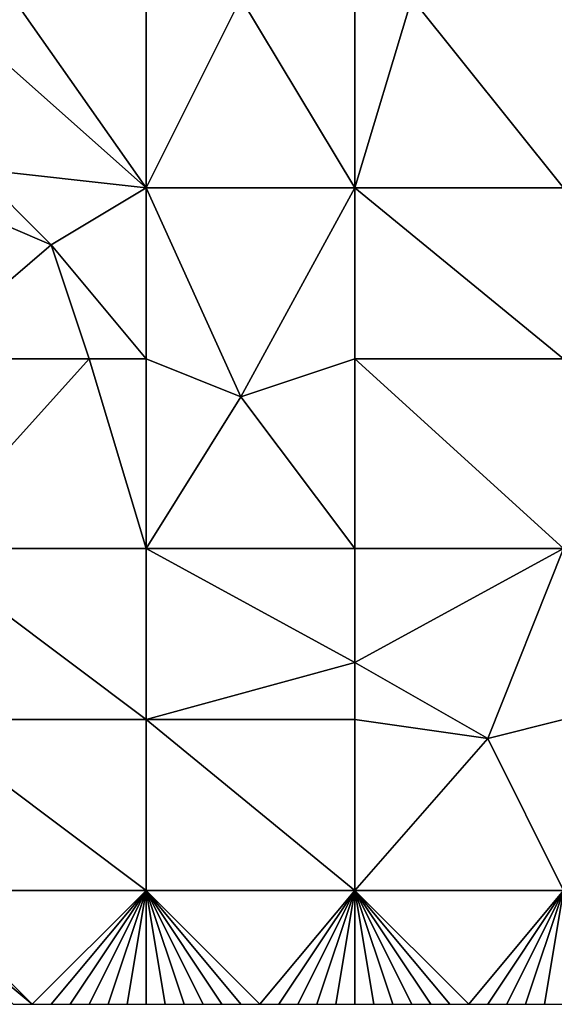
# Model space of a CAD drawing. Units: metres. Extents: x 68750 to 69375, y 350000 to 350500.
# Drawn here: x 69181 to 69210, y 350000 to 350052 of the extents above; entities that cross this region are included whole.
import ezdxf

# ---------------------------------------------------------------- set-up
doc = ezdxf.new("R2010")
doc.units = ezdxf.units.M
doc.layers.add('Terrain', color=15, linetype='Continuous')

msp = doc.modelspace()

# ---------------------------------------------------------------- linework, layer by layer
at = {"layer": 'Terrain'}
for points in [[(69181, 350053, 343.42), (69179, 350051, 344.25), (69188, 350043, 343.4), (69181, 350053, 343.42)], [(69181, 350053, 343.42), (69188, 350043, 343.4), (69188, 350053, 341.68), (69181, 350053, 343.42)], [(69188, 350053, 341.68), (69188, 350043, 343.4), (69193, 350053, 340.39), (69188, 350053, 341.68)], [(69193, 350053, 340.39), (69188, 350043, 343.4), (69199, 350043, 341.17), (69193, 350053, 340.39)], [(69193, 350053, 340.39), (69199, 350043, 341.17), (69199, 350053, 339.2), (69193, 350053, 340.39)], [(69199, 350053, 339.2), (69199, 350043, 341.17), (69202, 350053, 338.65), (69199, 350053, 339.2)], [(69202, 350053, 338.65), (69199, 350043, 341.17), (69210, 350043, 339.4), (69202, 350053, 338.65)], [(69210, 350053, 337.57), (69202, 350053, 338.65), (69210, 350043, 339.4), (69210, 350053, 337.57)], [(69179, 350051, 344.25), (69179, 350044, 345.28), (69188, 350043, 343.4), (69179, 350051, 344.25)], [(69179, 350044, 345.28), (69176, 350043, 345.95), (69183, 350040, 344.99), (69179, 350044, 345.28)], [(69179, 350044, 345.28), (69183, 350040, 344.99), (69188, 350043, 343.4), (69179, 350044, 345.28)], [(69176, 350043, 345.95), (69176, 350034, 347.09), (69183, 350040, 344.99), (69176, 350043, 345.95)], [(69183, 350040, 344.99), (69188, 350034, 345.06), (69188, 350043, 343.4), (69183, 350040, 344.99)], [(69188, 350043, 343.4), (69188, 350034, 345.06), (69193, 350032, 344.56), (69188, 350043, 343.4)], [(69188, 350043, 343.4), (69193, 350032, 344.56), (69199, 350043, 341.17), (69188, 350043, 343.4)], [(69193, 350032, 344.56), (69199, 350034, 342.97), (69199, 350043, 341.17), (69193, 350032, 344.56)], [(69199, 350043, 341.17), (69199, 350034, 342.97), (69210, 350034, 341.15), (69199, 350043, 341.17)], [(69210, 350043, 339.4), (69199, 350043, 341.17), (69210, 350034, 341.15), (69210, 350043, 339.4)], [(69183, 350040, 344.99), (69176, 350034, 347.09), (69185, 350034, 345.67), (69183, 350040, 344.99)], [(69183, 350040, 344.99), (69185, 350034, 345.67), (69188, 350034, 345.06), (69183, 350040, 344.99)], [(69176, 350034, 347.09), (69176, 350024, 348.54), (69185, 350034, 345.67), (69176, 350034, 347.09)], [(69185, 350034, 345.67), (69176, 350024, 348.54), (69188, 350024, 346.72), (69185, 350034, 345.67)], [(69185, 350034, 345.67), (69188, 350024, 346.72), (69188, 350034, 345.06), (69185, 350034, 345.67)], [(69188, 350034, 345.06), (69188, 350024, 346.72), (69193, 350032, 344.56), (69188, 350034, 345.06)], [(69193, 350032, 344.56), (69199, 350024, 344.92), (69199, 350034, 342.97), (69193, 350032, 344.56)], [(69199, 350034, 342.97), (69199, 350024, 344.92), (69210, 350024, 343.01), (69199, 350034, 342.97)], [(69210, 350034, 341.15), (69199, 350034, 342.97), (69210, 350024, 343.01), (69210, 350034, 341.15)], [(69193, 350032, 344.56), (69188, 350024, 346.72), (69199, 350024, 344.92), (69193, 350032, 344.56)], [(69176, 350015, 349.71), (69188, 350015, 348.02), (69176, 350024, 348.54), (69176, 350015, 349.71)], [(69188, 350015, 348.02), (69188, 350024, 346.72), (69176, 350024, 348.54), (69188, 350015, 348.02)], [(69188, 350015, 348.02), (69199, 350018, 345.94), (69188, 350024, 346.72), (69188, 350015, 348.02)], [(69188, 350024, 346.72), (69199, 350018, 345.94), (69199, 350024, 344.92), (69188, 350024, 346.72)], [(69206, 350014, 345.46), (69210, 350024, 343.01), (69199, 350018, 345.94), (69206, 350014, 345.46)], [(69210, 350024, 343.01), (69199, 350024, 344.92), (69199, 350018, 345.94), (69210, 350024, 343.01)], [(69210, 350015, 344.6), (69210, 350024, 343.01), (69206, 350014, 345.46), (69210, 350015, 344.6)], [(69188, 350015, 348.02), (69199, 350015, 346.28), (69199, 350018, 345.94), (69188, 350015, 348.02)], [(69199, 350015, 346.28), (69206, 350014, 345.46), (69199, 350018, 345.94), (69199, 350015, 346.28)], [(69176, 350006, 350.89), (69188, 350006, 349.21), (69176, 350015, 349.71), (69176, 350006, 350.89)], [(69188, 350006, 349.21), (69188, 350015, 348.02), (69176, 350015, 349.71), (69188, 350006, 349.21)], [(69188, 350006, 349.21), (69199, 350006, 347.57), (69188, 350015, 348.02), (69188, 350006, 349.21)], [(69188, 350015, 348.02), (69199, 350006, 347.57), (69199, 350015, 346.28), (69188, 350015, 348.02)], [(69199, 350006, 347.57), (69206, 350014, 345.46), (69199, 350015, 346.28), (69199, 350006, 347.57)], [(69210, 350006, 346.02), (69210, 350015, 344.6), (69206, 350014, 345.46), (69210, 350006, 346.02)], [(69210, 350006, 346.02), (69206, 350014, 345.46), (69199, 350006, 347.57), (69210, 350006, 346.02)], [(69176, 350006, 350.89), (69176, 350005, 350.98), (69182, 350000, 350.77), (69176, 350006, 350.89)], [(69176, 350006, 350.89), (69182, 350000, 350.77), (69188, 350006, 349.21), (69176, 350006, 350.89)], [(69182, 350000, 350.77), (69183, 350000, 350.66), (69188, 350006, 349.21), (69182, 350000, 350.77)], [(69183, 350000, 350.66), (69184, 350000, 350.48), (69188, 350006, 349.21), (69183, 350000, 350.66)], [(69184, 350000, 350.48), (69185, 350000, 350.31), (69188, 350006, 349.21), (69184, 350000, 350.48)], [(69185, 350000, 350.31), (69186, 350000, 350.21), (69188, 350006, 349.21), (69185, 350000, 350.31)], [(69186, 350000, 350.21), (69187, 350000, 350.09), (69188, 350006, 349.21), (69186, 350000, 350.21)], [(69187, 350000, 350.09), (69188, 350000, 349.96), (69188, 350006, 349.21), (69187, 350000, 350.09)], [(69188, 350006, 349.21), (69188, 350000, 349.96), (69189, 350000, 349.8), (69188, 350006, 349.21)], [(69188, 350006, 349.21), (69189, 350000, 349.8), (69190, 350000, 349.66), (69188, 350006, 349.21)], [(69188, 350006, 349.21), (69190, 350000, 349.66), (69191, 350000, 349.52), (69188, 350006, 349.21)], [(69188, 350006, 349.21), (69191, 350000, 349.52), (69192, 350000, 349.37), (69188, 350006, 349.21)], [(69188, 350006, 349.21), (69192, 350000, 349.37), (69193, 350000, 349.26), (69188, 350006, 349.21)], [(69188, 350006, 349.21), (69193, 350000, 349.26), (69194, 350000, 349.12), (69188, 350006, 349.21)], [(69188, 350006, 349.21), (69194, 350000, 349.12), (69199, 350006, 347.57), (69188, 350006, 349.21)], [(69194, 350000, 349.12), (69195, 350000, 348.98), (69199, 350006, 347.57), (69194, 350000, 349.12)], [(69195, 350000, 348.98), (69196, 350000, 348.85), (69199, 350006, 347.57), (69195, 350000, 348.98)], [(69196, 350000, 348.85), (69197, 350000, 348.72), (69199, 350006, 347.57), (69196, 350000, 348.85)], [(69197, 350000, 348.72), (69198, 350000, 348.57), (69199, 350006, 347.57), (69197, 350000, 348.72)], [(69198, 350000, 348.57), (69199, 350000, 348.42), (69199, 350006, 347.57), (69198, 350000, 348.57)], [(69199, 350006, 347.57), (69199, 350000, 348.42), (69200, 350000, 348.29), (69199, 350006, 347.57)], [(69199, 350006, 347.57), (69200, 350000, 348.29), (69201, 350000, 348.14), (69199, 350006, 347.57)], [(69199, 350006, 347.57), (69201, 350000, 348.14), (69202, 350000, 348.04), (69199, 350006, 347.57)], [(69199, 350006, 347.57), (69202, 350000, 348.04), (69203, 350000, 347.89), (69199, 350006, 347.57)], [(69199, 350006, 347.57), (69203, 350000, 347.89), (69204, 350000, 347.72), (69199, 350006, 347.57)], [(69199, 350006, 347.57), (69204, 350000, 347.72), (69205, 350000, 347.62), (69199, 350006, 347.57)], [(69210, 350006, 346.02), (69199, 350006, 347.57), (69205, 350000, 347.62), (69210, 350006, 346.02)], [(69210, 350006, 346.02), (69205, 350000, 347.62), (69206, 350000, 347.46), (69210, 350006, 346.02)], [(69210, 350006, 346.02), (69206, 350000, 347.46), (69207, 350000, 347.32), (69210, 350006, 346.02)], [(69210, 350006, 346.02), (69207, 350000, 347.32), (69208, 350000, 347.18), (69210, 350006, 346.02)], [(69210, 350006, 346.02), (69208, 350000, 347.18), (69209, 350000, 347.03), (69210, 350006, 346.02)], [(69210, 350006, 346.02), (69209, 350000, 347.03), (69210, 350000, 346.91), (69210, 350006, 346.02)], [(69176, 350005, 350.98), (69181, 350000, 350.87), (69182, 350000, 350.77), (69176, 350005, 350.98)]]:
    msp.add_3dface(points, dxfattribs=at)

doc.saveas('drawing.dxf')
